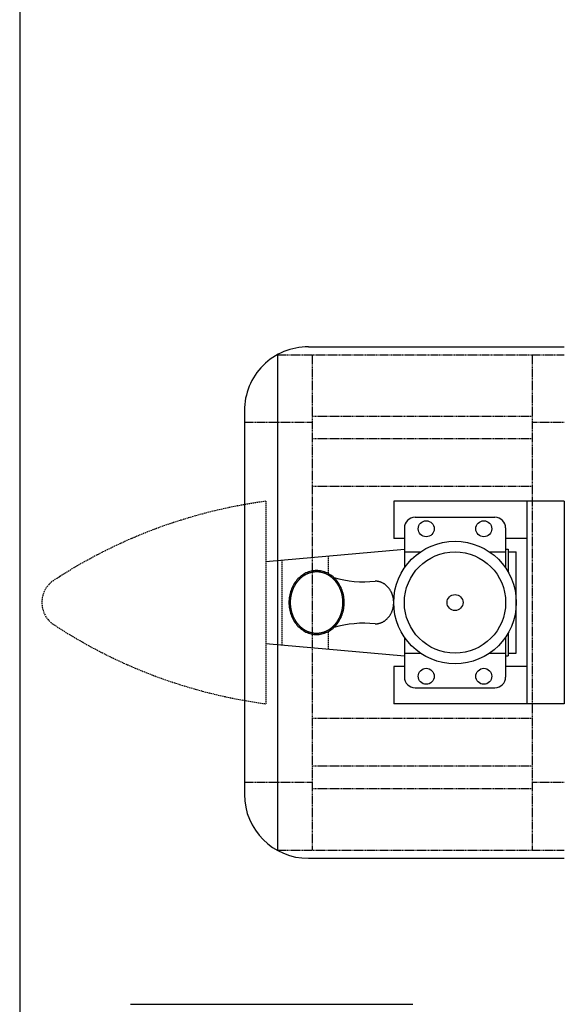
# Model space of a CAD drawing. Extents: x -481 to 1195, y 991 to 2872.
# Drawn here: x -481 to -332, y 2029 to 2299 of the extents above; entities that cross this region are included whole.
import ezdxf

# ---------------------------------------------------------------- set-up
doc = ezdxf.new("R2010")
doc.units = 0
doc.header["$MEASUREMENT"] = 0
doc.linetypes.add('HIDDEN', pattern=[0.375, 0.25, -0.125])
doc.layers.add('FRAME_070', color=5, linetype='Continuous')
doc.layers.add('HIDDEN', color=8, linetype='HIDDEN')

# ---------------------------------------------------------------- blocks, each defined once
blk = doc.blocks.new('COX_09TOP')
blk.add_polyline3d([(-1411.87, 510.893, 0), (-1411.84, 510.893, 0), (-1411.81, 510.893, 0), (-1411.78, 510.894, 0), (-1411.75, 510.895, 0), (-1411.72, 510.896, 0), (-1411.69, 510.897, 0), (-1411.66, 510.898, 0), (-1411.63, 510.9, 0), (-1411.6, 510.902, 0), (-1411.57, 510.904, 0), (-1411.54, 510.906, 0), (-1411.51, 510.908, 0), (-1411.48, 510.911, 0), (-1411.45, 510.914, 0), (-1411.42, 510.917, 0), (-1411.39, 510.92, 0), (-1411.36, 510.924, 0), (-1411.33, 510.928, 0), (-1411.3, 510.931, 0), (-1411.27, 510.936, 0), (-1411.24, 510.94, 0), (-1411.21, 510.945, 0), (-1411.18, 510.949, 0), (-1411.15, 510.954, 0), (-1411.12, 510.96, 0), (-1411.09, 510.965, 0), (-1411.06, 510.971, 0), (-1411.03, 510.977, 0), (-1411, 510.983, 0), (-1410.97, 510.989, 0), (-1410.94, 510.995, 0), (-1410.91, 511.002, 0), (-1410.88, 511.009, 0), (-1410.85, 511.016, 0), (-1410.82, 511.023, 0), (-1410.8, 511.031, 0), (-1410.77, 511.039, 0), (-1410.74, 511.047, 0), (-1410.71, 511.055, 0), (-1410.68, 511.063, 0), (-1410.65, 511.072, 0), (-1410.62, 511.081, 0), (-1410.59, 511.09, 0), (-1410.56, 511.099, 0), (-1410.53, 511.108, 0), (-1410.5, 511.118, 0), (-1410.47, 511.128, 0), (-1410.44, 511.138, 0), (-1410.42, 511.148, 0), (-1410.39, 511.158, 0), (-1410.36, 511.169, 0), (-1410.33, 511.18, 0), (-1410.3, 511.191, 0), (-1410.27, 511.202, 0), (-1410.24, 511.214, 0), (-1410.22, 511.225, 0), (-1410.19, 511.237, 0), (-1410.16, 511.249, 0), (-1410.13, 511.262, 0), (-1410.1, 511.274, 0), (-1410.07, 511.287, 0), (-1410.05, 511.3, 0), (-1410.02, 511.313, 0), (-1409.99, 511.326, 0), (-1409.96, 511.34, 0), (-1409.93, 511.354, 0), (-1409.91, 511.367, 0), (-1409.88, 511.382, 0), (-1409.85, 511.396, 0), (-1409.82, 511.41, 0), (-1409.8, 511.425, 0), (-1409.77, 511.44, 0), (-1409.74, 511.455, 0), (-1409.71, 511.47, 0), (-1409.69, 511.486, 0), (-1409.66, 511.501, 0), (-1409.63, 511.517, 0), (-1409.61, 511.533, 0), (-1409.58, 511.549, 0), (-1409.55, 511.566, 0), (-1409.53, 511.582, 0), (-1409.5, 511.599, 0), (-1409.47, 511.616, 0), (-1409.45, 511.633, 0), (-1409.42, 511.651, 0), (-1409.39, 511.668, 0), (-1409.37, 511.686, 0), (-1409.34, 511.704, 0), (-1409.31, 511.722, 0), (-1409.29, 511.74, 0), (-1409.26, 511.759, 0), (-1409.24, 511.778, 0), (-1409.21, 511.796, 0), (-1409.19, 511.815, 0), (-1409.16, 511.835, 0), (-1409.14, 511.854, 0), (-1409.11, 511.874, 0), (-1409.09, 511.893, 0), (-1409.06, 511.913, 0), (-1409.04, 511.934, 0), (-1409.01, 511.954, 0), (-1408.99, 511.974, 0), (-1408.96, 511.995, 0), (-1408.94, 512.016, 0), (-1408.91, 512.037, 0), (-1408.89, 512.058, 0), (-1408.86, 512.079, 0), (-1408.84, 512.101, 0), (-1408.82, 512.123, 0), (-1408.79, 512.144, 0), (-1408.77, 512.167, 0), (-1408.75, 512.189, 0), (-1408.72, 512.211, 0), (-1408.7, 512.234, 0), (-1408.67, 512.256, 0), (-1408.65, 512.279, 0), (-1408.63, 512.302, 0), (-1408.61, 512.326, 0), (-1408.58, 512.349, 0), (-1408.56, 512.373, 0), (-1408.54, 512.396, 0), (-1408.52, 512.42, 0), (-1408.49, 512.444, 0), (-1408.47, 512.469, 0), (-1408.45, 512.493, 0), (-1408.43, 512.518, 0), (-1408.41, 512.542, 0), (-1408.38, 512.567, 0), (-1408.36, 512.592, 0), (-1408.34, 512.617, 0), (-1408.32, 512.643, 0), (-1408.3, 512.668, 0), (-1408.28, 512.694, 0), (-1408.26, 512.72, 0), (-1408.24, 512.746, 0), (-1408.22, 512.772, 0), (-1408.2, 512.798, 0), (-1408.18, 512.824, 0), (-1408.16, 512.851, 0), (-1408.14, 512.877, 0), (-1408.12, 512.904, 0), (-1408.1, 512.931, 0), (-1408.08, 512.958, 0), (-1408.06, 512.986, 0), (-1408.04, 513.013, 0), (-1408.02, 513.04, 0), (-1408, 513.068, 0), (-1407.98, 513.096, 0), (-1407.96, 513.124, 0), (-1407.94, 513.152, 0), (-1407.92, 513.18, 0), (-1407.91, 513.208, 0), (-1407.89, 513.237, 0), (-1407.87, 513.265, 0), (-1407.85, 513.294, 0), (-1407.83, 513.323, 0), (-1407.82, 513.352, 0), (-1407.8, 513.381, 0), (-1407.78, 513.41, 0), (-1407.77, 513.44, 0), (-1407.75, 513.469, 0), (-1407.73, 513.499, 0), (-1407.72, 513.528, 0), (-1407.7, 513.558, 0), (-1407.68, 513.588, 0), (-1407.67, 513.618, 0), (-1407.65, 513.648, 0), (-1407.63, 513.679, 0), (-1407.62, 513.709, 0), (-1407.6, 513.74, 0), (-1407.59, 513.77, 0), (-1407.57, 513.801, 0), (-1407.56, 513.832, 0), (-1407.54, 513.863, 0), (-1407.53, 513.894, 0), (-1407.51, 513.925, 0), (-1407.5, 513.956, 0), (-1407.49, 513.988, 0), (-1407.47, 514.019, 0), (-1407.46, 514.051, 0), (-1407.44, 514.082, 0), (-1407.43, 514.114, 0), (-1407.42, 514.146, 0), (-1407.4, 514.178, 0), (-1407.39, 514.21, 0), (-1407.38, 514.242, 0), (-1407.37, 514.275, 0), (-1407.35, 514.307, 0), (-1407.34, 514.339, 0), (-1407.33, 514.372, 0), (-1407.32, 514.405, 0), (-1407.3, 514.437, 0), (-1407.29, 514.47, 0), (-1407.28, 514.503, 0), (-1407.27, 514.536, 0), (-1407.26, 514.569, 0), (-1407.25, 514.602, 0), (-1407.24, 514.635, 0), (-1407.23, 514.669, 0), (-1407.22, 514.702, 0), (-1407.21, 514.736, 0), (-1407.2, 514.769, 0), (-1407.19, 514.803, 0), (-1407.18, 514.836, 0), (-1407.17, 514.87, 0), (-1407.16, 514.904, 0), (-1407.15, 514.938, 0), (-1407.14, 514.972, 0), (-1407.13, 515.006, 0), (-1407.12, 515.04, 0), (-1407.11, 515.074, 0), (-1407.11, 515.108, 0), (-1407.1, 515.142, 0), (-1407.09, 515.177, 0), (-1407.08, 515.211, 0), (-1407.07, 515.245, 0), (-1407.07, 515.28, 0), (-1407.06, 515.314, 0), (-1407.05, 515.349, 0), (-1407.05, 515.384, 0), (-1407.04, 515.418, 0), (-1407.03, 515.453, 0), (-1407.03, 515.488, 0), (-1407.02, 515.523, 0), (-1407.02, 515.557, 0), (-1407.01, 515.592, 0), (-1407, 515.627, 0), (-1407, 515.662, 0), (-1406.99, 515.697, 0), (-1406.99, 515.732, 0), (-1406.98, 515.767, 0), (-1406.98, 515.802, 0), (-1406.98, 515.838, 0), (-1406.97, 515.873, 0), (-1406.97, 515.908, 0), (-1406.96, 515.943, 0), (-1406.96, 515.978, 0), (-1406.96, 516.014, 0), (-1406.95, 516.049, 0), (-1406.95, 516.084, 0), (-1406.95, 516.12, 0), (-1406.94, 516.155, 0), (-1406.94, 516.19, 0), (-1406.94, 516.226, 0), (-1406.94, 516.261, 0), (-1406.93, 516.297, 0), (-1406.93, 516.332, 0), (-1406.93, 516.368, 0), (-1406.93, 516.403, 0), (-1406.93, 516.439, 0), (-1406.93, 516.474, 0), (-1406.93, 516.51, 0), (-1406.93, 516.545, 0), (-1406.93, 516.581, 0), (-1406.93, 516.616, 0), (-1406.93, 516.652, 0), (-1406.93, 516.687, 0), (-1406.93, 516.723, 0), (-1406.93, 516.758, 0), (-1406.93, 516.794, 0), (-1406.93, 516.829, 0), (-1406.93, 516.865, 0), (-1406.93, 516.9, 0), (-1406.93, 516.936, 0), (-1406.93, 516.971, 0), (-1406.94, 517.007, 0), (-1406.94, 517.042, 0), (-1406.94, 517.078, 0), (-1406.94, 517.113, 0), (-1406.95, 517.148, 0), (-1406.95, 517.184, 0), (-1406.95, 517.219, 0), (-1406.95, 517.254, 0), (-1406.96, 517.29, 0), (-1406.96, 517.325, 0), (-1406.96, 517.36, 0), (-1406.97, 517.395, 0), (-1406.97, 517.431, 0), (-1406.98, 517.466, 0), (-1406.98, 517.501, 0), (-1406.99, 517.536, 0), (-1406.99, 517.571, 0), (-1407, 517.606, 0), (-1407, 517.641, 0), (-1407.01, 517.676, 0), (-1407.01, 517.711, 0), (-1407.02, 517.746, 0), (-1407.02, 517.781, 0), (-1407.03, 517.815, 0), (-1407.04, 517.85, 0), (-1407.04, 517.885, 0), (-1407.05, 517.92, 0), (-1407.06, 517.954, 0), (-1407.06, 517.989, 0), (-1407.07, 518.023, 0), (-1407.08, 518.058, 0), (-1407.09, 518.092, 0), (-1407.09, 518.126, 0), (-1407.1, 518.161, 0), (-1407.11, 518.195, 0), (-1407.12, 518.229, 0), (-1407.13, 518.263, 0), (-1407.14, 518.297, 0), (-1407.14, 518.331, 0), (-1407.15, 518.365, 0), (-1407.16, 518.399, 0), (-1407.17, 518.433, 0), (-1407.18, 518.466, 0), (-1407.19, 518.5, 0), (-1407.2, 518.533, 0), (-1407.21, 518.567, 0), (-1407.22, 518.6, 0), (-1407.23, 518.634, 0), (-1407.24, 518.667, 0), (-1407.25, 518.7, 0), (-1407.26, 518.733, 0), (-1407.28, 518.766, 0), (-1407.29, 518.799, 0), (-1407.3, 518.832, 0), (-1407.31, 518.865, 0), (-1407.32, 518.897, 0), (-1407.33, 518.93, 0), (-1407.35, 518.963, 0), (-1407.36, 518.995, 0), (-1407.37, 519.027, 0), (-1407.38, 519.06, 0), (-1407.4, 519.092, 0), (-1407.41, 519.124, 0), (-1407.42, 519.156, 0), (-1407.44, 519.187, 0), (-1407.45, 519.219, 0), (-1407.46, 519.251, 0), (-1407.48, 519.282, 0), (-1407.49, 519.314, 0), (-1407.51, 519.345, 0), (-1407.52, 519.376, 0), (-1407.54, 519.408, 0), (-1407.55, 519.439, 0), (-1407.57, 519.469, 0), (-1407.58, 519.5, 0), (-1407.6, 519.531, 0), (-1407.61, 519.561, 0), (-1407.63, 519.592, 0), (-1407.64, 519.622, 0), (-1407.66, 519.653, 0), (-1407.67, 519.683, 0), (-1407.69, 519.713, 0), (-1407.71, 519.743, 0), (-1407.72, 519.772, 0), (-1407.74, 519.802, 0), (-1407.76, 519.831, 0), (-1407.77, 519.861, 0), (-1407.79, 519.89, 0), (-1407.81, 519.919, 0), (-1407.83, 519.948, 0), (-1407.84, 519.977, 0), (-1407.86, 520.006, 0), (-1407.88, 520.035, 0), (-1407.9, 520.063, 0), (-1407.92, 520.092, 0), (-1407.93, 520.12, 0), (-1407.95, 520.148, 0), (-1407.97, 520.176, 0), (-1407.99, 520.204, 0), (-1408.01, 520.232, 0), (-1408.03, 520.259, 0), (-1408.05, 520.287, 0), (-1408.07, 520.314, 0), (-1408.09, 520.341, 0), (-1408.11, 520.368, 0), (-1408.13, 520.395, 0), (-1408.15, 520.422, 0), (-1408.17, 520.448, 0), (-1408.19, 520.475, 0), (-1408.21, 520.501, 0), (-1408.23, 520.527, 0), (-1408.25, 520.553, 0), (-1408.27, 520.579, 0), (-1408.29, 520.605, 0), (-1408.31, 520.63, 0), (-1408.33, 520.656, 0), (-1408.35, 520.681, 0), (-1408.37, 520.706, 0), (-1408.39, 520.731, 0), (-1408.42, 520.756, 0), (-1408.44, 520.781, 0), (-1408.46, 520.805, 0), (-1408.48, 520.829, 0), (-1408.5, 520.853, 0), (-1408.53, 520.877, 0), (-1408.55, 520.901, 0), (-1408.57, 520.925, 0), (-1408.59, 520.948, 0), (-1408.62, 520.972, 0), (-1408.64, 520.995, 0), (-1408.66, 521.018, 0), (-1408.69, 521.041, 0), (-1408.71, 521.063, 0), (-1408.73, 521.086, 0), (-1408.76, 521.108, 0), (-1408.78, 521.13, 0), (-1408.8, 521.152, 0), (-1408.83, 521.174, 0), (-1408.85, 521.196, 0), (-1408.88, 521.217, 0), (-1408.9, 521.238, 0), (-1408.92, 521.259, 0), (-1408.95, 521.28, 0), (-1408.97, 521.301, 0), (-1409, 521.322, 0), (-1409.02, 521.342, 0), (-1409.05, 521.362, 0), (-1409.07, 521.382, 0), (-1409.1, 521.402, 0), (-1409.12, 521.422, 0), (-1409.15, 521.441, 0), (-1409.17, 521.461, 0), (-1409.2, 521.48, 0), (-1409.22, 521.499, 0), (-1409.25, 521.517, 0), (-1409.28, 521.536, 0), (-1409.3, 521.554, 0), (-1409.33, 521.573, 0), (-1409.35, 521.591, 0), (-1409.38, 521.609, 0), (-1409.41, 521.626, 0), (-1409.43, 521.644, 0), (-1409.46, 521.661, 0), (-1409.49, 521.678, 0), (-1409.51, 521.695, 0), (-1409.54, 521.712, 0), (-1409.57, 521.728, 0), (-1409.59, 521.744, 0), (-1409.62, 521.761, 0), (-1409.65, 521.777, 0), (-1409.67, 521.792, 0), (-1409.7, 521.808, 0), (-1409.73, 521.823, 0), (-1409.75, 521.838, 0), (-1409.78, 521.853, 0), (-1409.81, 521.868, 0), (-1409.84, 521.883, 0), (-1409.86, 521.897, 0), (-1409.89, 521.911, 0), (-1409.92, 521.925, 0), (-1409.95, 521.939, 0), (-1409.98, 521.953, 0), (-1410, 521.966, 0), (-1410.03, 521.979, 0), (-1410.06, 521.992, 0), (-1410.09, 522.005, 0), (-1410.12, 522.018, 0), (-1410.14, 522.03, 0), (-1410.17, 522.042, 0), (-1410.2, 522.054, 0), (-1410.23, 522.066, 0), (-1410.26, 522.078, 0), (-1410.29, 522.089, 0), (-1410.32, 522.1, 0), (-1410.34, 522.111, 0), (-1410.37, 522.122, 0), (-1410.4, 522.133, 0), (-1410.43, 522.143, 0), (-1410.46, 522.153, 0), (-1410.49, 522.163, 0), (-1410.52, 522.173, 0), (-1410.55, 522.182, 0), (-1410.58, 522.192, 0), (-1410.6, 522.201, 0), (-1410.63, 522.21, 0), (-1410.66, 522.218, 0), (-1410.69, 522.227, 0), (-1410.72, 522.235, 0), (-1410.75, 522.243, 0), (-1410.78, 522.251, 0), (-1410.81, 522.259, 0), (-1410.84, 522.266, 0), (-1410.87, 522.273, 0), (-1410.9, 522.28, 0), (-1410.93, 522.287, 0), (-1410.96, 522.293, 0), (-1410.99, 522.3, 0), (-1411.02, 522.306, 0), (-1411.05, 522.312, 0), (-1411.08, 522.318, 0), (-1411.11, 522.323, 0), (-1411.14, 522.329, 0), (-1411.17, 522.334, 0), (-1411.2, 522.339, 0), (-1411.23, 522.343, 0), (-1411.26, 522.348, 0), (-1411.29, 522.352, 0), (-1411.32, 522.356, 0), (-1411.35, 522.36, 0), (-1411.38, 522.363, 0), (-1411.41, 522.367, 0), (-1411.44, 522.37, 0), (-1411.47, 522.373, 0), (-1411.5, 522.376, 0), (-1411.53, 522.378, 0), (-1411.56, 522.381, 0), (-1411.59, 522.383, 0), (-1411.62, 522.385, 0), (-1411.65, 522.386, 0), (-1411.68, 522.388, 0), (-1411.71, 522.389, 0), (-1411.74, 522.39, 0), (-1411.77, 522.391, 0), (-1411.8, 522.392, 0), (-1411.83, 522.392, 0), (-1411.86, 522.393, 0), (-1411.89, 522.393, 0), (-1411.92, 522.392, 0), (-1411.95, 522.392, 0), (-1411.98, 522.391, 0), (-1412.01, 522.39, 0), (-1412.04, 522.389, 0), (-1412.07, 522.388, 0), (-1412.1, 522.387, 0), (-1412.13, 522.385, 0), (-1412.16, 522.383, 0), (-1412.19, 522.381, 0), (-1412.22, 522.379, 0), (-1412.25, 522.376, 0), (-1412.28, 522.373, 0), (-1412.31, 522.37, 0), (-1412.34, 522.367, 0), (-1412.37, 522.364, 0), (-1412.4, 522.36, 0), (-1412.43, 522.356, 0), (-1412.46, 522.352, 0), (-1412.49, 522.348, 0), (-1412.52, 522.344, 0), (-1412.55, 522.339, 0), (-1412.58, 522.334, 0), (-1412.61, 522.329, 0), (-1412.64, 522.324, 0), (-1412.67, 522.318, 0), (-1412.7, 522.312, 0), (-1412.73, 522.306, 0), (-1412.76, 522.3, 0), (-1412.79, 522.294, 0), (-1412.82, 522.287, 0), (-1412.85, 522.28, 0), (-1412.88, 522.273, 0), (-1412.9, 522.266, 0), (-1412.93, 522.258, 0), (-1412.96, 522.251, 0), (-1412.99, 522.243, 0), (-1413.02, 522.235, 0), (-1413.05, 522.227, 0), (-1413.08, 522.218, 0), (-1413.11, 522.209, 0), (-1413.14, 522.2, 0), (-1413.17, 522.191, 0), (-1413.2, 522.182, 0), (-1413.23, 522.172, 0), (-1413.26, 522.163, 0), (-1413.28, 522.153, 0), (-1413.31, 522.143, 0), (-1413.34, 522.132, 0), (-1413.37, 522.122, 0), (-1413.4, 522.111, 0), (-1413.43, 522.1, 0), (-1413.46, 522.089, 0), (-1413.49, 522.077, 0), (-1413.51, 522.066, 0), (-1413.54, 522.054, 0), (-1413.57, 522.042, 0), (-1413.6, 522.03, 0), (-1413.63, 522.018, 0), (-1413.66, 522.005, 0), (-1413.68, 521.992, 0), (-1413.71, 521.979, 0), (-1413.74, 521.966, 0), (-1413.77, 521.953, 0), (-1413.8, 521.939, 0), (-1413.82, 521.925, 0), (-1413.85, 521.911, 0), (-1413.88, 521.897, 0), (-1413.91, 521.883, 0), (-1413.93, 521.868, 0), (-1413.96, 521.853, 0), (-1413.99, 521.839, 0), (-1414.02, 521.823, 0), (-1414.04, 521.808, 0), (-1414.07, 521.792, 0), (-1414.1, 521.777, 0), (-1414.13, 521.761, 0), (-1414.15, 521.745, 0), (-1414.18, 521.728, 0), (-1414.21, 521.712, 0), (-1414.23, 521.695, 0), (-1414.26, 521.678, 0), (-1414.29, 521.661, 0), (-1414.31, 521.644, 0), (-1414.34, 521.627, 0), (-1414.36, 521.609, 0), (-1414.39, 521.591, 0), (-1414.42, 521.573, 0), (-1414.44, 521.555, 0), (-1414.47, 521.536, 0), (-1414.49, 521.518, 0), (-1414.52, 521.499, 0), (-1414.55, 521.48, 0), (-1414.57, 521.461, 0), (-1414.6, 521.442, 0), (-1414.62, 521.422, 0), (-1414.65, 521.402, 0), (-1414.67, 521.383, 0), (-1414.7, 521.363, 0), (-1414.72, 521.342, 0), (-1414.75, 521.322, 0), (-1414.77, 521.301, 0), (-1414.79, 521.28, 0), (-1414.82, 521.26, 0), (-1414.84, 521.238, 0), (-1414.87, 521.217, 0), (-1414.89, 521.196, 0), (-1414.92, 521.174, 0), (-1414.94, 521.152, 0), (-1414.96, 521.13, 0), (-1414.99, 521.108, 0), (-1415.01, 521.086, 0), (-1415.03, 521.063, 0), (-1415.06, 521.04, 0), (-1415.08, 521.018, 0), (-1415.1, 520.995, 0), (-1415.13, 520.971, 0), (-1415.15, 520.948, 0), (-1415.17, 520.925, 0), (-1415.19, 520.901, 0), (-1415.22, 520.877, 0), (-1415.24, 520.853, 0), (-1415.26, 520.829, 0), (-1415.28, 520.805, 0), (-1415.31, 520.78, 0), (-1415.33, 520.756, 0), (-1415.35, 520.731, 0), (-1415.37, 520.706, 0), (-1415.39, 520.681, 0), (-1415.41, 520.656, 0), (-1415.43, 520.63, 0), (-1415.46, 520.605, 0), (-1415.48, 520.579, 0), (-1415.5, 520.553, 0), (-1415.52, 520.527, 0), (-1415.54, 520.501, 0), (-1415.56, 520.475, 0), (-1415.58, 520.448, 0), (-1415.6, 520.422, 0), (-1415.62, 520.395, 0), (-1415.64, 520.368, 0), (-1415.66, 520.341, 0), (-1415.68, 520.314, 0), (-1415.7, 520.287, 0), (-1415.72, 520.259, 0), (-1415.74, 520.232, 0), (-1415.75, 520.204, 0), (-1415.77, 520.176, 0), (-1415.79, 520.148, 0), (-1415.81, 520.12, 0), (-1415.83, 520.092, 0), (-1415.85, 520.063, 0), (-1415.87, 520.035, 0), (-1415.88, 520.006, 0), (-1415.9, 519.978, 0), (-1415.92, 519.949, 0), (-1415.94, 519.92, 0), (-1415.95, 519.89, 0), (-1415.97, 519.861, 0), (-1415.99, 519.832, 0), (-1416, 519.802, 0), (-1416.02, 519.773, 0), (-1416.04, 519.743, 0), (-1416.05, 519.713, 0), (-1416.07, 519.683, 0), (-1416.09, 519.653, 0), (-1416.1, 519.623, 0), (-1416.12, 519.592, 0), (-1416.13, 519.562, 0), (-1416.15, 519.531, 0), (-1416.16, 519.5, 0), (-1416.18, 519.47, 0), (-1416.19, 519.439, 0), (-1416.21, 519.408, 0), (-1416.22, 519.376, 0), (-1416.24, 519.345, 0), (-1416.25, 519.314, 0), (-1416.27, 519.282, 0), (-1416.28, 519.251, 0), (-1416.29, 519.219, 0), (-1416.31, 519.187, 0), (-1416.32, 519.156, 0), (-1416.33, 519.124, 0), (-1416.35, 519.092, 0), (-1416.36, 519.059, 0), (-1416.37, 519.027, 0), (-1416.38, 518.995, 0), (-1416.4, 518.962, 0), (-1416.41, 518.93, 0), (-1416.42, 518.897, 0), (-1416.43, 518.865, 0), (-1416.44, 518.832, 0), (-1416.46, 518.799, 0), (-1416.47, 518.766, 0), (-1416.48, 518.733, 0), (-1416.49, 518.7, 0), (-1416.5, 518.667, 0), (-1416.51, 518.634, 0), (-1416.52, 518.6, 0), (-1416.53, 518.567, 0), (-1416.54, 518.533, 0), (-1416.55, 518.5, 0), (-1416.56, 518.466, 0), (-1416.57, 518.432, 0), (-1416.58, 518.399, 0), (-1416.59, 518.365, 0), (-1416.6, 518.331, 0), (-1416.61, 518.297, 0), (-1416.62, 518.263, 0), (-1416.63, 518.229, 0), (-1416.63, 518.195, 0), (-1416.64, 518.161, 0), (-1416.65, 518.126, 0), (-1416.66, 518.092, 0), (-1416.67, 518.058, 0), (-1416.67, 518.023, 0), (-1416.68, 517.989, 0), (-1416.69, 517.954, 0), (-1416.69, 517.92, 0), (-1416.7, 517.885, 0), (-1416.71, 517.85, 0), (-1416.71, 517.816, 0), (-1416.72, 517.781, 0), (-1416.73, 517.746, 0), (-1416.73, 517.711, 0), (-1416.74, 517.676, 0), (-1416.74, 517.641, 0), (-1416.75, 517.606, 0), (-1416.75, 517.571, 0), (-1416.76, 517.536, 0), (-1416.76, 517.501, 0), (-1416.77, 517.466, 0), (-1416.77, 517.431, 0), (-1416.78, 517.396, 0), (-1416.78, 517.36, 0), (-1416.78, 517.325, 0), (-1416.79, 517.29, 0), (-1416.79, 517.254, 0), (-1416.79, 517.219, 0), (-1416.8, 517.184, 0), (-1416.8, 517.148, 0), (-1416.8, 517.113, 0), (-1416.8, 517.078, 0), (-1416.81, 517.042, 0), (-1416.81, 517.007, 0), (-1416.81, 516.971, 0), (-1416.81, 516.936, 0), (-1416.81, 516.9, 0), (-1416.81, 516.865, 0), (-1416.82, 516.829, 0), (-1416.82, 516.794, 0), (-1416.82, 516.758, 0), (-1416.82, 516.723, 0), (-1416.82, 516.687, 0), (-1416.82, 516.652, 0), (-1416.82, 516.616, 0), (-1416.82, 516.581, 0), (-1416.82, 516.545, 0), (-1416.82, 516.51, 0), (-1416.82, 516.474, 0), (-1416.81, 516.439, 0), (-1416.81, 516.403, 0), (-1416.81, 516.368, 0), (-1416.81, 516.332, 0), (-1416.81, 516.297, 0), (-1416.81, 516.261, 0), (-1416.8, 516.226, 0), (-1416.8, 516.191, 0), (-1416.8, 516.155, 0), (-1416.8, 516.12, 0), (-1416.79, 516.084, 0), (-1416.79, 516.049, 0), (-1416.79, 516.014, 0), (-1416.78, 515.978, 0), (-1416.78, 515.943, 0), (-1416.78, 515.908, 0), (-1416.77, 515.873, 0), (-1416.77, 515.838, 0), (-1416.76, 515.802, 0), (-1416.76, 515.767, 0), (-1416.76, 515.732, 0), (-1416.75, 515.697, 0), (-1416.75, 515.662, 0), (-1416.74, 515.627, 0), (-1416.73, 515.592, 0), (-1416.73, 515.557, 0), (-1416.72, 515.522, 0), (-1416.72, 515.488, 0), (-1416.71, 515.453, 0), (-1416.7, 515.418, 0), (-1416.7, 515.383, 0), (-1416.69, 515.349, 0), (-1416.68, 515.314, 0), (-1416.68, 515.28, 0), (-1416.67, 515.245, 0), (-1416.66, 515.211, 0), (-1416.65, 515.177, 0), (-1416.65, 515.142, 0), (-1416.64, 515.108, 0), (-1416.63, 515.074, 0), (-1416.62, 515.04, 0), (-1416.61, 515.006, 0), (-1416.6, 514.972, 0), (-1416.6, 514.938, 0), (-1416.59, 514.904, 0), (-1416.58, 514.87, 0), (-1416.57, 514.836, 0), (-1416.56, 514.803, 0), (-1416.55, 514.769, 0), (-1416.54, 514.736, 0), (-1416.53, 514.702, 0), (-1416.52, 514.669, 0), (-1416.51, 514.635, 0), (-1416.5, 514.602, 0), (-1416.48, 514.569, 0), (-1416.47, 514.536, 0), (-1416.46, 514.503, 0), (-1416.45, 514.47, 0), (-1416.44, 514.437, 0), (-1416.43, 514.405, 0), (-1416.42, 514.372, 0), (-1416.4, 514.34, 0), (-1416.39, 514.307, 0), (-1416.38, 514.275, 0), (-1416.37, 514.243, 0), (-1416.35, 514.21, 0), (-1416.34, 514.178, 0), (-1416.33, 514.146, 0), (-1416.31, 514.114, 0), (-1416.3, 514.083, 0), (-1416.29, 514.051, 0), (-1416.27, 514.019, 0), (-1416.26, 513.988, 0), (-1416.24, 513.956, 0), (-1416.23, 513.925, 0), (-1416.22, 513.894, 0), (-1416.2, 513.863, 0), (-1416.19, 513.832, 0), (-1416.17, 513.801, 0), (-1416.16, 513.77, 0), (-1416.14, 513.74, 0), (-1416.12, 513.709, 0), (-1416.11, 513.679, 0), (-1416.09, 513.648, 0), (-1416.08, 513.618, 0), (-1416.06, 513.588, 0), (-1416.05, 513.558, 0), (-1416.03, 513.528, 0), (-1416.01, 513.499, 0), (-1416, 513.469, 0), (-1415.98, 513.44, 0), (-1415.96, 513.41, 0), (-1415.94, 513.381, 0), (-1415.93, 513.352, 0), (-1415.91, 513.323, 0), (-1415.89, 513.294, 0), (-1415.87, 513.265, 0), (-1415.86, 513.237, 0), (-1415.84, 513.208, 0), (-1415.82, 513.18, 0), (-1415.8, 513.152, 0), (-1415.78, 513.124, 0), (-1415.76, 513.096, 0), (-1415.75, 513.068, 0), (-1415.73, 513.04, 0), (-1415.71, 513.013, 0), (-1415.69, 512.985, 0), (-1415.67, 512.958, 0), (-1415.65, 512.931, 0), (-1415.63, 512.904, 0), (-1415.61, 512.877, 0), (-1415.59, 512.85, 0), (-1415.57, 512.824, 0), (-1415.55, 512.798, 0), (-1415.53, 512.771, 0), (-1415.51, 512.745, 0), (-1415.49, 512.719, 0), (-1415.47, 512.694, 0), (-1415.45, 512.668, 0), (-1415.42, 512.643, 0), (-1415.4, 512.617, 0), (-1415.38, 512.592, 0), (-1415.36, 512.567, 0), (-1415.34, 512.542, 0), (-1415.32, 512.518, 0), (-1415.29, 512.493, 0), (-1415.27, 512.469, 0), (-1415.25, 512.445, 0), (-1415.23, 512.42, 0), (-1415.21, 512.397, 0), (-1415.18, 512.373, 0), (-1415.16, 512.349, 0), (-1415.14, 512.326, 0), (-1415.12, 512.303, 0), (-1415.09, 512.28, 0), (-1415.07, 512.257, 0), (-1415.05, 512.234, 0), (-1415.02, 512.212, 0), (-1415, 512.189, 0), (-1414.98, 512.167, 0), (-1414.95, 512.145, 0), (-1414.93, 512.123, 0), (-1414.9, 512.101, 0), (-1414.88, 512.08, 0), (-1414.86, 512.058, 0), (-1414.83, 512.037, 0), (-1414.81, 512.016, 0), (-1414.78, 511.995, 0), (-1414.76, 511.975, 0), (-1414.73, 511.954, 0), (-1414.71, 511.934, 0), (-1414.68, 511.914, 0), (-1414.66, 511.894, 0), (-1414.63, 511.874, 0), (-1414.61, 511.854, 0), (-1414.58, 511.835, 0), (-1414.56, 511.816, 0), (-1414.53, 511.797, 0), (-1414.51, 511.778, 0), (-1414.48, 511.759, 0), (-1414.46, 511.74, 0), (-1414.43, 511.722, 0), (-1414.4, 511.704, 0), (-1414.38, 511.686, 0), (-1414.35, 511.668, 0), (-1414.32, 511.651, 0), (-1414.3, 511.633, 0), (-1414.27, 511.616, 0), (-1414.25, 511.599, 0), (-1414.22, 511.582, 0), (-1414.19, 511.566, 0), (-1414.17, 511.549, 0), (-1414.14, 511.533, 0), (-1414.11, 511.517, 0), (-1414.08, 511.501, 0), (-1414.06, 511.485, 0), (-1414.03, 511.47, 0), (-1414, 511.455, 0), (-1413.98, 511.439, 0), (-1413.95, 511.425, 0), (-1413.92, 511.41, 0), (-1413.89, 511.395, 0), (-1413.87, 511.381, 0), (-1413.84, 511.367, 0), (-1413.81, 511.353, 0), (-1413.78, 511.339, 0), (-1413.75, 511.326, 0), (-1413.73, 511.313, 0), (-1413.7, 511.3, 0), (-1413.67, 511.287, 0), (-1413.64, 511.274, 0), (-1413.61, 511.262, 0), (-1413.59, 511.249, 0), (-1413.56, 511.237, 0), (-1413.53, 511.225, 0), (-1413.5, 511.214, 0), (-1413.47, 511.202, 0), (-1413.44, 511.191, 0), (-1413.41, 511.18, 0), (-1413.39, 511.169, 0), (-1413.36, 511.159, 0), (-1413.33, 511.148, 0), (-1413.3, 511.138, 0), (-1413.27, 511.128, 0), (-1413.24, 511.118, 0), (-1413.21, 511.108, 0), (-1413.18, 511.099, 0), (-1413.15, 511.09, 0), (-1413.12, 511.081, 0), (-1413.1, 511.072, 0), (-1413.07, 511.064, 0), (-1413.04, 511.055, 0), (-1413.01, 511.047, 0), (-1412.98, 511.039, 0), (-1412.95, 511.031, 0), (-1412.92, 511.024, 0), (-1412.89, 511.016, 0), (-1412.86, 511.009, 0), (-1412.83, 511.002, 0), (-1412.8, 510.996, 0), (-1412.77, 510.989, 0), (-1412.74, 510.983, 0), (-1412.71, 510.977, 0), (-1412.68, 510.971, 0), (-1412.65, 510.965, 0), (-1412.62, 510.96, 0), (-1412.59, 510.955, 0), (-1412.56, 510.95, 0), (-1412.53, 510.945, 0), (-1412.5, 510.94, 0), (-1412.47, 510.936, 0), (-1412.44, 510.932, 0), (-1412.41, 510.928, 0), (-1412.38, 510.924, 0), (-1412.35, 510.92, 0), (-1412.32, 510.917, 0), (-1412.29, 510.914, 0), (-1412.26, 510.911, 0), (-1412.23, 510.908, 0), (-1412.2, 510.906, 0), (-1412.17, 510.904, 0), (-1412.14, 510.902, 0), (-1412.11, 510.9, 0), (-1412.08, 510.898, 0), (-1412.05, 510.897, 0), (-1412.02, 510.896, 0), (-1411.99, 510.895, 0), (-1411.96, 510.894, 0), (-1411.93, 510.893, 0), (-1411.9, 510.893, 0), (-1411.87, 510.893, 0)])
at = {"layer": 'HIDDEN'}
for p, q in [((-1421.407953, 535.642889), (-1421.407953, 497.642889)), ((-1409.684321, 525.368213), (-1409.684321, 522.085171)), ((-1418.407953, 524.589317), (-1418.407953, 508.69646)), ((-1409.684321, 511.200607), (-1409.684321, 507.917565))]:
    blk.add_line(p, q, dxfattribs=at)
at = {"layer": 'HIDDEN', "linetype": 'Continuous'}
for p, q in [((-1365.407953, 535.642889), (-1397.407953, 535.642889)), ((-1397.407953, 535.642889), (-1397.407953, 528.642889)), ((-1372.407953, 535.642889), (-1372.407953, 497.642889)), ((-1365.407953, 535.642889), (-1365.407953, 497.642889)), ((-1393.407953, 532.642889), (-1378.407953, 532.642889)), ((-1395.407953, 530.642889), (-1395.407953, 523.12363)), ((-1376.407953, 530.642889), (-1376.407953, 523.12363)), ((-1395.407953, 528.642889), (-1397.407953, 528.642889)), ((-1372.407953, 528.642889), (-1376.407953, 528.642889)), ((-1421.407953, 524.32146), (-1395.407953, 526.642889)), ((-1376.407953, 526.642889), (-1375.907953, 526.642889)), ((-1375.907953, 526.642889), (-1375.907953, 522.321797)), ((-1395.407953, 526.142889), (-1392.388694, 526.142889)), ((-1379.427212, 526.142889), (-1376.407953, 526.142889)), ((-1375.907953, 526.142889), (-1374.407953, 526.142889)), ((-1374.407953, 507.142889), (-1374.407953, 526.142889)), ((-1395.407953, 510.162148), (-1395.407953, 502.642889)), ((-1376.407953, 510.162148), (-1376.407953, 502.642889)), ((-1375.907953, 510.96398), (-1375.907953, 506.642889)), ((-1421.407953, 508.964317), (-1395.407953, 506.642889)), ((-1395.407953, 507.142889), (-1392.388694, 507.142889)), ((-1379.427212, 507.142889), (-1376.407953, 507.142889)), ((-1376.407953, 506.642889), (-1375.907953, 506.642889)), ((-1375.907953, 507.142889), (-1374.407953, 507.142889)), ((-1397.407953, 504.642889), (-1397.407953, 497.642889)), ((-1395.407953, 504.642889), (-1397.407953, 504.642889)), ((-1372.407953, 504.642889), (-1376.407953, 504.642889)), ((-1393.407953, 500.642889), (-1378.407953, 500.642889)), ((-1365.407953, 497.642889), (-1397.407953, 497.642889))]:
    blk.add_line(p, q, dxfattribs=at)
for points in [[(-1411.87, 510.643, 0), (-1411.62, 510.65, 0), (-1411.36, 510.672, 0), (-1411.11, 510.708, 0), (-1410.86, 510.758, 0), (-1410.61, 510.823, 0), (-1410.36, 510.901, 0), (-1410.12, 510.994, 0), (-1409.88, 511.1, 0), (-1409.65, 511.219, 0), (-1409.42, 511.351, 0), (-1409.2, 511.497, 0), (-1408.99, 511.654, 0), (-1408.78, 511.824, 0), (-1408.58, 512.005, 0), (-1408.38, 512.197, 0), (-1408.2, 512.4, 0), (-1408.02, 512.614, 0), (-1407.86, 512.837, 0), (-1407.7, 513.069, 0), (-1407.55, 513.309, 0), (-1407.42, 513.558, 0), (-1407.29, 513.815, 0), (-1407.17, 514.078, 0), (-1407.07, 514.347, 0), (-1406.98, 514.622, 0), (-1406.9, 514.901, 0), (-1406.83, 515.185, 0), (-1406.78, 515.472, 0), (-1406.73, 515.763, 0), (-1406.7, 516.055, 0), (-1406.68, 516.348, 0), (-1406.68, 516.643, 0), (-1406.68, 516.937, 0), (-1406.7, 517.231, 0), (-1406.73, 517.523, 0), (-1406.78, 517.813, 0), (-1406.83, 518.101, 0), (-1406.9, 518.385, 0), (-1406.98, 518.664, 0), (-1407.07, 518.939, 0), (-1407.17, 519.208, 0), (-1407.29, 519.471, 0), (-1407.42, 519.728, 0), (-1407.55, 519.976, 0), (-1407.7, 520.217, 0), (-1407.86, 520.449, 0), (-1408.02, 520.672, 0), (-1408.2, 520.886, 0), (-1408.38, 521.089, 0), (-1408.58, 521.281, 0), (-1408.78, 521.462, 0), (-1408.99, 521.632, 0), (-1409.2, 521.789, 0), (-1409.42, 521.934, 0), (-1409.65, 522.067, 0), (-1409.88, 522.186, 0), (-1410.12, 522.292, 0), (-1410.36, 522.385, 0), (-1410.61, 522.463, 0), (-1410.86, 522.528, 0), (-1411.11, 522.578, 0), (-1411.36, 522.614, 0), (-1411.62, 522.636, 0), (-1411.87, 522.643, 0), (-1412.13, 522.636, 0), (-1412.38, 522.614, 0), (-1412.63, 522.578, 0), (-1412.89, 522.528, 0), (-1413.13, 522.463, 0), (-1413.38, 522.385, 0), (-1413.62, 522.292, 0), (-1413.86, 522.186, 0), (-1414.09, 522.067, 0), (-1414.32, 521.934, 0), (-1414.54, 521.789, 0), (-1414.76, 521.632, 0), (-1414.97, 521.462, 0), (-1415.17, 521.281, 0), (-1415.36, 521.089, 0), (-1415.55, 520.886, 0), (-1415.72, 520.672, 0), (-1415.89, 520.449, 0), (-1416.05, 520.217, 0), (-1416.19, 519.976, 0), (-1416.33, 519.728, 0), (-1416.45, 519.471, 0), (-1416.57, 519.208, 0), (-1416.67, 518.939, 0), (-1416.76, 518.664, 0), (-1416.84, 518.385, 0), (-1416.91, 518.101, 0), (-1416.97, 517.813, 0), (-1417.01, 517.523, 0), (-1417.04, 517.231, 0), (-1417.06, 516.937, 0), (-1417.07, 516.643, 0), (-1417.06, 516.348, 0), (-1417.04, 516.055, 0), (-1417.01, 515.763, 0), (-1416.97, 515.472, 0), (-1416.91, 515.185, 0), (-1416.84, 514.901, 0), (-1416.76, 514.622, 0), (-1416.67, 514.347, 0), (-1416.57, 514.078, 0), (-1416.45, 513.815, 0), (-1416.33, 513.558, 0), (-1416.19, 513.309, 0), (-1416.05, 513.069, 0), (-1415.89, 512.837, 0), (-1415.72, 512.614, 0), (-1415.55, 512.4, 0), (-1415.36, 512.197, 0), (-1415.17, 512.005, 0), (-1414.97, 511.824, 0), (-1414.76, 511.654, 0), (-1414.54, 511.497, 0), (-1414.32, 511.351, 0), (-1414.09, 511.219, 0), (-1413.86, 511.1, 0), (-1413.62, 510.994, 0), (-1413.38, 510.901, 0), (-1413.13, 510.823, 0), (-1412.89, 510.758, 0), (-1412.63, 510.708, 0), (-1412.38, 510.672, 0), (-1412.13, 510.65, 0), (-1411.87, 510.643, 0)], [(-1400.87, 512.643, 0), (-1400.79, 512.644, 0), (-1400.7, 512.648, 0), (-1400.62, 512.654, 0), (-1400.53, 512.662, 0), (-1400.45, 512.673, 0), (-1400.36, 512.686, 0), (-1400.28, 512.702, 0), (-1400.2, 512.72, 0), (-1400.11, 512.74, 0), (-1400.03, 512.763, 0), (-1399.95, 512.788, 0), (-1399.87, 512.815, 0), (-1399.79, 512.845, 0), (-1399.71, 512.877, 0), (-1399.63, 512.911, 0), (-1399.55, 512.947, 0), (-1399.47, 512.986, 0), (-1399.39, 513.027, 0), (-1399.31, 513.07, 0), (-1399.24, 513.115, 0), (-1399.16, 513.163, 0), (-1399.09, 513.212, 0), (-1399.02, 513.263, 0), (-1398.95, 513.317, 0), (-1398.88, 513.373, 0), (-1398.81, 513.43, 0), (-1398.74, 513.49, 0), (-1398.67, 513.551, 0), (-1398.61, 513.614, 0), (-1398.55, 513.679, 0), (-1398.48, 513.746, 0), (-1398.42, 513.814, 0), (-1398.36, 513.885, 0), (-1398.31, 513.957, 0), (-1398.25, 514.03, 0), (-1398.19, 514.105, 0), (-1398.14, 514.182, 0), (-1398.09, 514.26, 0), (-1398.04, 514.34, 0), (-1397.99, 514.421, 0), (-1397.95, 514.503, 0), (-1397.9, 514.586, 0), (-1397.86, 514.671, 0), (-1397.82, 514.757, 0), (-1397.78, 514.844, 0), (-1397.74, 514.933, 0), (-1397.71, 515.022, 0), (-1397.67, 515.112, 0), (-1397.64, 515.203, 0), (-1397.61, 515.295, 0), (-1397.58, 515.388, 0), (-1397.56, 515.482, 0), (-1397.53, 515.576, 0), (-1397.51, 515.671, 0), (-1397.49, 515.766, 0), (-1397.47, 515.863, 0), (-1397.46, 515.959, 0), (-1397.45, 516.056, 0), (-1397.43, 516.153, 0), (-1397.42, 516.251, 0), (-1397.42, 516.349, 0), (-1397.41, 516.447, 0), (-1397.41, 516.545, 0), (-1397.41, 516.643, 0), (-1397.41, 516.741, 0), (-1397.41, 516.839, 0), (-1397.42, 516.937, 0), (-1397.42, 517.035, 0), (-1397.43, 517.133, 0), (-1397.45, 517.23, 0), (-1397.46, 517.327, 0), (-1397.47, 517.423, 0), (-1397.49, 517.519, 0), (-1397.51, 517.615, 0), (-1397.53, 517.71, 0), (-1397.56, 517.804, 0), (-1397.58, 517.898, 0), (-1397.61, 517.99, 0), (-1397.64, 518.082, 0), (-1397.67, 518.174, 0), (-1397.71, 518.264, 0), (-1397.74, 518.353, 0), (-1397.78, 518.441, 0), (-1397.82, 518.528, 0), (-1397.86, 518.614, 0), (-1397.9, 518.699, 0), (-1397.95, 518.783, 0), (-1397.99, 518.865, 0), (-1398.04, 518.946, 0), (-1398.09, 519.026, 0), (-1398.14, 519.104, 0), (-1398.19, 519.18, 0), (-1398.25, 519.256, 0), (-1398.31, 519.329, 0), (-1398.36, 519.401, 0), (-1398.42, 519.471, 0), (-1398.48, 519.54, 0), (-1398.55, 519.607, 0), (-1398.61, 519.672, 0), (-1398.67, 519.735, 0), (-1398.74, 519.796, 0), (-1398.81, 519.856, 0), (-1398.88, 519.913, 0), (-1398.95, 519.969, 0), (-1399.02, 520.022, 0), (-1399.09, 520.074, 0), (-1399.16, 520.123, 0), (-1399.24, 520.171, 0), (-1399.31, 520.216, 0), (-1399.39, 520.259, 0), (-1399.47, 520.3, 0), (-1399.55, 520.338, 0), (-1399.63, 520.375, 0), (-1399.71, 520.409, 0), (-1399.79, 520.441, 0), (-1399.87, 520.471, 0), (-1399.95, 520.498, 0), (-1400.03, 520.523, 0), (-1400.11, 520.546, 0), (-1400.2, 520.566, 0), (-1400.28, 520.584, 0), (-1400.36, 520.6, 0), (-1400.45, 520.613, 0), (-1400.53, 520.624, 0), (-1400.62, 520.632, 0), (-1400.7, 520.638, 0), (-1400.79, 520.642, 0), (-1400.87, 520.643, 0)]]:
    blk.add_polyline3d(points, dxfattribs=at)
for centre, radius in [((-1391.309903, 530.491733), 1.5), ((-1380.506003, 530.491733), 1.5), ((-1385.907953, 516.642889), 11.5), ((-1385.907953, 516.642889), 9.5), ((-1385.907953, 516.642889), 1.5), ((-1391.309903, 502.794044), 1.5), ((-1380.506003, 502.794044), 1.5)]:
    blk.add_circle(centre, radius, dxfattribs=at)
at = {"layer": 'HIDDEN'}
for centre, radius, start, end in [((-1408.605483, 440.723539), 95.778839, 97.681547, 123.523684), ((-1458.407953, 516.642889), 5, 128.234766, 231.765234), ((-1408.605483, 592.562238), 95.778839, -123.523684, -97.681547)]:
    blk.add_arc(centre, radius, start, end, dxfattribs=at)
at = {"layer": 'HIDDEN', "linetype": 'Continuous'}
for centre, radius, start, end in [((-1393.407953, 530.642889), 2, 90.000003, 180.000009), ((-1378.407953, 530.642889), 2, 0, 90.000003), ((-1403.001457, 540.181177), 19.653984, -106.733672, -83.780104), ((-1403.001457, 493.104601), 19.653984, 83.780104, 106.733672), ((-1393.407953, 502.642889), 2, 180.000005, 269.999997), ((-1378.407953, 502.642889), 2, -90.000003, 0)]:
    blk.add_arc(centre, radius, start, end, dxfattribs=at)

msp = doc.modelspace()

# ---------------------------------------------------------------- linework, layer by layer
for p, q in [((-401.643528, 2208.897644), (-331.563528, 2208.897644)), ((-410.125362, 2206.707644), (-410.125362, 2070.927644)), ((-419.163528, 2191.377644), (-419.163528, 2086.257644)), ((-401.643528, 2068.737644), (-331.563528, 2068.737644)), ((-450.339072, 2028.734803), (-373.006015, 2028.734803))]:
    msp.add_line(p, q)
for centre, start, end in [((-401.643528, 2191.377644), 90.000003, 180.000009), ((-401.643528, 2086.257644), 180.000005, 269.999997)]:
    msp.add_arc(centre, 17.52, start, end)
at = {"layer": 'FRAME_070'}
msp.add_line((-480.702852, 2871.509471), (-480.702852, 1703.509471), dxfattribs=at)
at = {"layer": 'HIDDEN'}
for p, q in [((-410.125362, 2206.707644), (-331.563528, 2206.707644)), ((-400.621528, 2206.707644), (-400.621528, 2070.927644)), ((-340.323528, 2206.707644), (-340.323528, 2070.927644)), ((-400.621528, 2188.165644), (-419.163528, 2188.165644)), ((-340.323528, 2189.82024), (-400.621528, 2189.82024)), ((-331.563528, 2188.165644), (-340.323528, 2188.165644)), ((-340.323528, 2183.625984), (-400.621528, 2183.625984)), ((-340.323528, 2170.614822), (-400.621528, 2170.614822)), ((-340.323528, 2107.020467), (-400.621528, 2107.020467)), ((-340.323528, 2094.009304), (-400.621528, 2094.009304)), ((-400.621528, 2089.469644), (-419.163528, 2089.469644)), ((-331.563528, 2089.469644), (-340.323528, 2089.469644)), ((-340.323528, 2087.815049), (-400.621528, 2087.815049)), ((-410.125362, 2070.927644), (-331.563528, 2070.927644))]:
    msp.add_line(p, q, dxfattribs=at)

# ---------------------------------------------------------------- block references
at = {"xscale": 1.46, "yscale": 1.46}
msp.add_blockref('COX_09TOP', (1661.932083, 1384.519027), dxfattribs=at)

doc.saveas('drawing.dxf')
